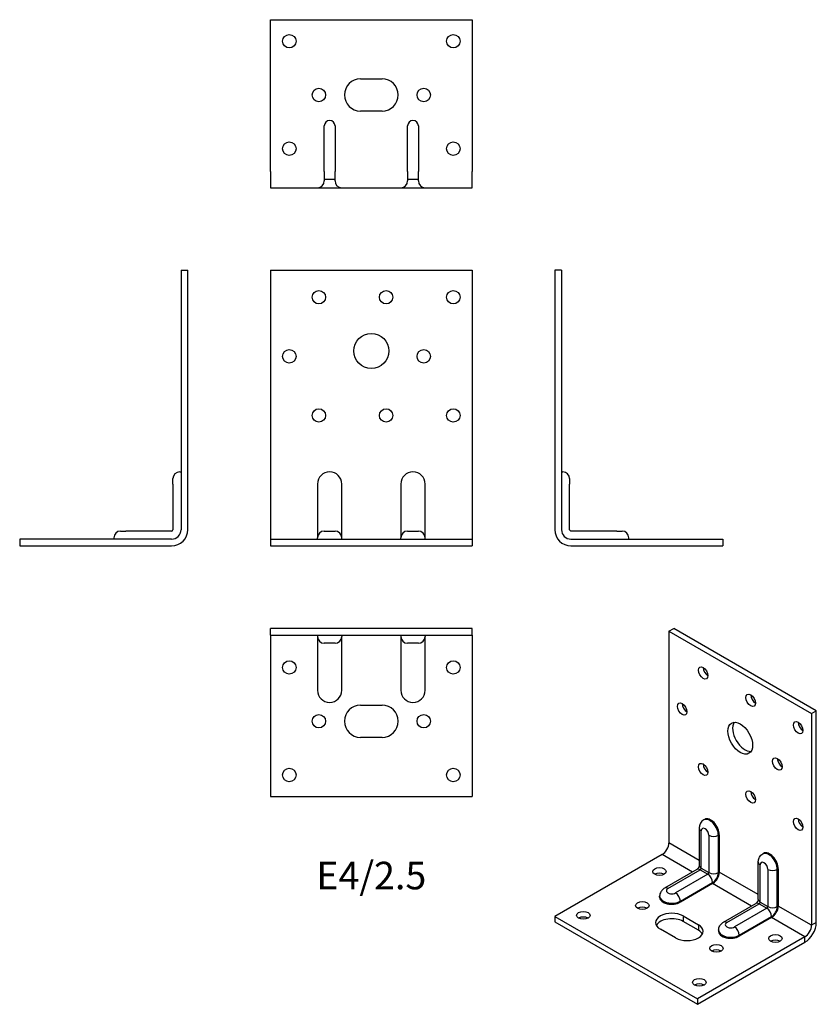
# Model space of a CAD drawing. Units: millimetres. Extents: x -131 to 165, y -172 to 195.
import ezdxf

# ---------------------------------------------------------------- set-up
doc = ezdxf.new("R2010")
doc.units = ezdxf.units.MM
doc.styles.get("Standard").update_dxf_attribs({"font": 'arial.ttf'})

# ---------------------------------------------------------------- blocks, each defined once
blk = doc.blocks.new('E4_2.5-Front')
for p, q in [((-37.5, 101.5), (-37.5, 5)), ((-37.5, 101.5), (37.5, 101.5)), ((37.5, 101.5), (37.5, 5)), ((-20, 22), (-20, 5)), ((-11, 5), (-11, 22)), ((11, 22), (11, 5)), ((20, 5), (20, 22)), ((-37.5, 5), (-37.5, 1.5)), ((-20, 5), (-20, 2)), ((-17.5, 4.5), (-13.5, 4.5)), ((-11, 2), (-11, 5)), ((11, 5), (11, 2)), ((13.5, 4.5), (17.5, 4.5)), ((20, 2), (20, 5)), ((37.5, 5), (37.5, 1.5)), ((-37.5, 1.5), (37.5, 1.5)), ((-37.5, 1.5), (-37.5, -1)), ((-20, 1.5), (-20, 2)), ((-11, 1.5), (-11, 2)), ((11, 1.5), (11, 2)), ((20, 1.5), (20, 2)), ((37.5, 1.5), (37.5, -1)), ((-37.5, -1), (37.5, -1))]:
    blk.add_line(p, q)
for centre, radius in [((-19.5, 91.5), 2.5), ((5.5, 91.5), 2.5), ((30.5, 91.5), 2.5), ((0, 71.5), 6.5), ((-30.5, 69.5), 2.5), ((19.5, 69.5), 2.5), ((-19.5, 47.5), 2.5), ((5.5, 47.5), 2.5), ((30.5, 47.5), 2.5)]:
    blk.add_circle(centre, radius)
for centre, radius, start, end in [((-15.5, 22), 4.5, 0, 180), ((15.5, 22), 4.5, 0, 180), ((-17.5, 2), 2.5, 90, 180), ((-13.5, 2), 2.5, 0, 90), ((13.5, 2), 2.5, 90, 180), ((17.5, 2), 2.5, 0, 90)]:
    blk.add_arc(centre, radius, start, end)
blk = doc.blocks.new('E4_2.5-Left')
for p, q in [((-1, 101.5), (-1, 5)), ((1.5, 101.5), (-1, 101.5)), ((1.5, 101.5), (1.5, 5)), ((1.5, 26.5), (2, 26.5)), ((4.5, 24), (4.5, 22)), ((4.5, 5), (4.5, 22)), ((22, 4.5), (5, 4.5)), ((22, 4.5), (24, 4.5)), ((5, 1.5), (61.5, 1.5)), ((26.5, 1.5), (26.5, 2)), ((61.5, 1.5), (61.5, -1)), ((5, -1), (61.5, -1))]:
    blk.add_line(p, q)
for centre, radius, start, end in [((2, 24), 2.5, 0, 90), ((5, 5), 6, 180, 270), ((5, 5), 3.5, 180, 270), ((5, 5), 0.5, 180, 270), ((24, 2), 2.5, 0, 90)]:
    blk.add_arc(centre, radius, start, end)
blk = doc.blocks.new('E4_2.5-Right')
for p, q in [((-1.5, 101.5), (1, 101.5)), ((-1.5, 101.5), (-1.5, 5)), ((1, 5), (1, 101.5)), ((-2, 26.5), (-1.5, 26.5)), ((-4.5, 22), (-4.5, 24)), ((-4.5, 22), (-4.5, 5)), ((-24, 4.5), (-22, 4.5)), ((-5, 4.5), (-22, 4.5)), ((-5, 1.5), (-61.5, 1.5)), ((-61.5, 1.5), (-61.5, -1)), ((-26.5, 2), (-26.5, 1.5)), ((-61.5, -1), (-5, -1))]:
    blk.add_line(p, q)
for centre, radius, start, end in [((-2, 24), 2.5, 90, 180), ((-24, 2), 2.5, 90, 180), ((-5, 5), 0.5, 270, 0), ((-5, 5), 3.5, 270, 0), ((-5, 5), 6, 270, 0)]:
    blk.add_arc(centre, radius, start, end)
blk = doc.blocks.new('E4_2.5-Top')
for p, q in [((37.5, 1), (-37.5, 1)), ((-37.5, -1.5), (-37.5, 1)), ((37.5, -1.5), (37.5, 1)), ((-37.5, -1.5), (37.5, -1.5)), ((-37.5, -1.5), (-37.5, -5)), ((-20, -1.5), (-20, -2)), ((-20, -2), (-20, -5)), ((-11, -1.5), (-11, -2)), ((-11, -5), (-11, -2)), ((11, -1.5), (11, -2)), ((11, -2), (11, -5)), ((20, -1.5), (20, -2)), ((20, -5), (20, -2)), ((37.5, -1.5), (37.5, -5)), ((-37.5, -5), (-37.5, -61.5)), ((-20, -5), (-20, -22)), ((-13.5, -4.5), (-17.5, -4.5)), ((-11, -22), (-11, -5)), ((11, -5), (11, -22)), ((17.5, -4.5), (13.5, -4.5)), ((20, -22), (20, -5)), ((37.5, -5), (37.5, -61.5)), ((-4, -27.5), (4, -27.5)), ((4, -39.5), (-4, -39.5)), ((-37.5, -61.5), (37.5, -61.5))]:
    blk.add_line(p, q)
for centre in [(-30.5, -13.5), (30.5, -13.5), (-19.5, -33.5), (19.5, -33.5), (-30.5, -53.5), (30.5, -53.5)]:
    blk.add_circle(centre, 2.5)
for centre, radius, start, end in [((-17.5, -2), 2.5, 180, 270), ((-13.5, -2), 2.5, 270, 0), ((13.5, -2), 2.5, 180, 270), ((17.5, -2), 2.5, 270, 0), ((-15.5, -22), 4.5, 180, 0), ((15.5, -22), 4.5, 180, 0), ((-4, -33.5), 6, 90, 270), ((4, -33.5), 6, 270, 90)]:
    blk.add_arc(centre, radius, start, end)
blk = doc.blocks.new('E4_2.5-Bottom')
for p, q in [((-37.5, 61.5), (37.5, 61.5)), ((-37.5, 5), (-37.5, 61.5)), ((37.5, 61.5), (37.5, 5)), ((-4, 39.5), (4, 39.5)), ((4, 27.5), (-4, 27.5)), ((-17.5, 5), (-17.5, 22)), ((-13.5, 22), (-13.5, 5)), ((13.5, 5), (13.5, 22)), ((17.5, 22), (17.5, 5)), ((-37.5, 5), (-37.5, -1)), ((-17.5, 5), (-17.5, 1.5)), ((-13.5, 1.5), (-13.5, 5)), ((13.5, 5), (13.5, 1.5)), ((17.5, 1.5), (17.5, 5)), ((37.5, -1), (37.5, 5)), ((-13.5, 2), (-17.5, 2)), ((17.5, 2), (13.5, 2)), ((-37.5, -1), (-20, -1)), ((-20, -1), (-11, -1)), ((-11, -1), (11, -1)), ((11, -1), (20, -1)), ((20, -1), (37.5, -1))]:
    blk.add_line(p, q)
for centre in [(-30.5, 53.5), (30.5, 53.5), (-19.5, 33.5), (19.5, 33.5), (-30.5, 13.5), (30.5, 13.5)]:
    blk.add_circle(centre, 2.5)
for centre, radius, start, end in [((-4, 33.5), 6, 90, 270), ((4, 33.5), 6, 270, 90), ((-15.5, 22), 2, 0, 180), ((15.5, 22), 2, 0, 180), ((-20, 1.5), 2.5, 270, 0), ((-11, 1.5), 2.5, 180, 270), ((11, 1.5), 2.5, 270, 0), ((20, 1.5), 2.5, 180, 270)]:
    blk.add_arc(centre, radius, start, end)
blk = doc.blocks.new('E4_2.5-ISO')
for p, q in [((-6.19, 68.89), (-4.42, 69.91)), ((48.61, 39.29), (-4.42, 69.91)), ((-6.19, 68.89), (-6.19, -9.9)), ((-6.19, 68.89), (46.85, 38.27)), ((46.85, 38.27), (48.61, 39.29)), ((46.85, 38.27), (46.85, -40.52)), ((48.61, -39.5), (48.61, 39.29)), ((7.12, -1.1), (6.77, -1.31)), ((5.1, -4.39), (5.1, -18.27)), ((5.83, -19.29), (5.83, -5.41)), ((8.66, -7.04), (8.66, -20.92)), ((12.55, -6.84), (12.2, -7.04)), ((12.2, -20.92), (12.2, -7.04)), ((12.55, -6.84), (12.55, -20.72)), ((5.1, -16.42), (-6.19, -9.9)), ((-8.66, -14.19), (-48.61, -37.25)), ((2.63, -20.7), (-8.66, -14.19)), ((28.69, -13.96), (29.04, -13.76)), ((27.02, -30.92), (27.02, -17.04)), ((27.75, -31.95), (27.75, -18.06)), ((4.23, -19.78), (-7.79, -26.72)), ((-6.54, -26.84), (5.48, -19.9)), ((8.31, -21.54), (-3.71, -28.48)), ((5.48, -19.9), (8.31, -21.54)), ((5.83, -19.29), (8.66, -20.92)), ((12.2, -20.92), (12.55, -20.72)), ((27.02, -29.07), (12.55, -20.72)), ((30.58, -19.7), (30.58, -33.58)), ((34.47, -19.49), (34.12, -19.7)), ((34.12, -33.58), (34.12, -19.7)), ((34.47, -19.49), (34.47, -33.37)), ((-1.94, -31.54), (10.08, -24.6)), ((10.08, -25.01), (-1.94, -31.95)), ((10.08, -24.6), (10.08, -25.01)), ((24.55, -33.36), (10.08, -25.01)), ((-9.63, -30.11), (-9.63, -29.7)), ((-1.94, -31.95), (-1.94, -31.54)), ((14.13, -39.37), (26.15, -32.43)), ((15.38, -39.5), (27.4, -32.56)), ((27.4, -32.56), (30.23, -34.19)), ((27.75, -31.95), (30.58, -33.58)), ((30.23, -34.19), (18.21, -41.13)), ((34.12, -33.58), (34.47, -33.37)), ((46.85, -40.52), (34.47, -33.37)), ((-48.61, -37.25), (4.42, -67.87)), ((-48.61, -37.25), (-48.61, -39.29)), ((-48.61, -39.29), (4.42, -69.91)), ((-0.88, -37.05), (4.77, -40.31)), ((-0.88, -37.05), (-0.88, -39.09)), ((4.77, -42.36), (-0.88, -39.09)), ((19.98, -44.19), (32, -37.25)), ((32, -37.66), (19.98, -44.6)), ((32, -37.25), (32, -37.66)), ((44.37, -44.81), (32, -37.66)), ((48.61, -39.5), (46.85, -40.52)), ((-3.71, -45.21), (-9.37, -41.95)), ((4.77, -40.31), (4.77, -42.36)), ((12.29, -42.36), (12.29, -42.76)), ((44.37, -44.81), (4.42, -67.87)), ((4.42, -69.91), (44.37, -46.85)), ((19.98, -44.6), (19.98, -44.19)), ((44.37, -46.85), (44.37, -44.81)), ((4.42, -67.87), (4.42, -69.91))]:
    blk.add_line(p, q)
for centre, major_axis in [((6.54, 53.38), (1.25, -2.17)), ((24.22, 43.17), (1.25, -2.17)), ((-1.24, 39.91), (1.25, -2.17)), ((20.33, 29.09), (3.25, -5.63)), ((41.9, 32.97), (1.25, -2.17)), ((34.12, 19.49), (1.25, -2.17)), ((6.54, 17.45), (1.25, -2.17)), ((24.22, 7.25), (1.25, -2.17)), ((41.9, -2.96), (1.25, -2.17)), ((-9.72, -20.51), (-2.5, 0)), ((-16.09, -33.17), (-2.5, 0)), ((-38.01, -36.84), (-2.5, 0)), ((33.41, -45.42), (-2.5, 0)), ((11.49, -49.09), (-2.5, 0)), ((5.13, -61.75), (-2.5, 0))]:
    blk.add_ellipse(centre, major_axis=major_axis, ratio=0.57735)
for centre, major_axis, start_param, end_param in [((8.31, 54.4), (1.25, -2.17), 3.926991, 5.497787), ((25.99, 44.19), (1.25, -2.17), 3.926991, 5.497787), ((0.53, 40.93), (1.25, -2.17), 3.926991, 5.497787), ((22.1, 30.11), (-3.25, 5.63), 0.275434, 2.866159), ((43.66, 33.99), (1.25, -2.17), 3.926991, 5.497787), ((8.31, 18.47), (1.25, -2.17), 3.926991, 5.497787), ((35.89, 20.51), (1.25, -2.17), 3.926991, 5.497787), ((25.99, 8.27), (1.25, -2.17), 3.926991, 5.497787), ((9.02, -5.21), (-2.25, 3.9), 3.926991, 6.283185), ((9.37, -5), (-2.25, 3.9), 3.926991, 6.283185), ((43.66, -1.94), (1.25, -2.17), 3.926991, 5.497787), ((7.6, -4.39), (-2.5, 0), 0, 0.785398), ((7.25, -6.23), (-1, 1.73), 3.926991, 7.068583), ((10.43, -6.02), (2.5, 0), 3.926991, 5.497787), ((-8.66, -11.33), (-1.75, -3.03), 0.785398, 2.356194), ((30.94, -17.86), (-2.25, 3.9), 3.926991, 6.283185), ((31.29, -17.66), (-2.25, 3.9), 3.926991, 6.283185), ((7.6, -18.27), (-2.5, 0), 0, 0.785398), ((29.52, -17.04), (-2.5, 0), 0, 0.785398), ((29.17, -18.88), (-1, 1.73), 3.926991, 7.068583), ((-9.72, -22.56), (-2.5, 0), 3.926991, 5.497787), ((5.48, -21.94), (-1.25, 2.17), 5.497787, 6.283185), ((5.48, -19.49), (0.25, 0.433), 3.926991, 5.497787), ((8.31, -21.13), (-0.25, -0.433), 0.785398, 2.356194), ((8.31, -23.58), (1.25, -2.17), 0.785398, 2.356194), ((10.43, -19.9), (2.5, 0), 3.926991, 5.497787), ((10.08, -22.15), (-1.75, -3.03), 0.785398, 2.356194), ((10.08, -22.15), (1.5, 2.6), 3.926991, 5.497787), ((32.35, -18.68), (2.5, 0), 3.926991, 5.497787), ((-6.54, -28.88), (-1.25, 2.17), 5.497787, 6.283185), ((-5.13, -27.66), (-2, 0), 5.497787, 8.63938), ((-3.71, -30.52), (-1.25, 2.17), 3.926991, 5.497787), ((-5.13, -29.7), (-4.5, 0), 0, 2.356194), ((-5.13, -30.11), (-4.5, 0), 0, 2.356194), ((27.4, -34.6), (-1.25, 2.17), 5.497787, 6.283185), ((29.52, -30.92), (-2.5, 0), 0, 0.785398), ((27.4, -32.15), (0.25, 0.433), 3.926991, 5.497787), ((-16.09, -35.21), (-2.5, 0), 3.926991, 5.497787), ((-5.13, -39.5), (-6, 0), 3.926991, 7.068583), ((30.23, -33.78), (-0.25, -0.433), 0.785398, 2.356194), ((30.23, -36.23), (1.25, -2.17), 0.785398, 2.356194), ((32.35, -32.56), (2.5, 0), 3.926991, 5.497787), ((32, -34.8), (-1.75, -3.03), 0.785398, 2.356194), ((32, -34.8), (1.5, 2.6), 3.926991, 5.497787), ((-38.01, -38.89), (-2.5, 0), 3.926991, 5.497787), ((-5.13, -41.54), (-6, 0), 3.926991, 5.984119), ((15.38, -41.54), (-1.25, 2.17), 5.497787, 6.283185), ((16.79, -40.31), (-2, 0), 5.497787, 8.63938), ((44.37, -41.95), (3, 5.2), 3.926991, 5.497787), ((0.53, -42.76), (6, 0), 3.926991, 7.068583), ((0.53, -44.81), (6, 0), 0.299066, 0.785398), ((16.79, -42.36), (-4.5, 0), 0, 2.356194), ((16.79, -42.76), (-4.5, 0), 0, 2.356194), ((18.21, -43.17), (1.25, -2.17), 0.785398, 2.356194), ((44.37, -41.95), (-1.75, -3.03), 0.785398, 2.356194), ((33.41, -47.46), (-2.5, 0), 3.926991, 5.497787), ((11.49, -51.13), (-2.5, 0), 3.926991, 5.497787), ((5.13, -63.79), (-2.5, 0), 3.926991, 5.497787)]:
    blk.add_ellipse(centre, major_axis=major_axis, ratio=0.57735, start_param=start_param, end_param=end_param)
for points, knots in [([(6.77, -1.31), (6.52, -1.45), (6.29, -1.63), (5.9, -2.03), (5.73, -2.24), (5.47, -2.68), (5.37, -2.91), (5.23, -3.35), (5.18, -3.56), (5.11, -3.99), (5.1, -4.19), (5.1, -4.39)], [2.3561945, 2.3561945, 2.3561945, 2.3561945, 2.5132741, 2.5132741, 2.6703538, 2.6703538, 2.8274334, 2.8274334, 2.984513, 2.984513, 3.1415927, 3.1415927, 3.1415927, 3.1415927]), ([(27.02, -17.04), (27.02, -16.85), (27.04, -16.64), (27.1, -16.22), (27.15, -16), (27.3, -15.56), (27.39, -15.34), (27.66, -14.9), (27.82, -14.68), (28.21, -14.29), (28.44, -14.11), (28.69, -13.96)], [3.1415927, 3.1415927, 3.1415927, 3.1415927, 3.2986723, 3.2986723, 3.4557519, 3.4557519, 3.6128316, 3.6128316, 3.7699112, 3.7699112, 3.9269908, 3.9269908, 3.9269908, 3.9269908]), ([(5.1, -18.27), (5.1, -18.28), (5.1, -18.31), (5.09, -18.39), (5.08, -18.44), (5.05, -18.56), (5.03, -18.62), (4.98, -18.77), (4.95, -18.86), (4.86, -19.03), (4.82, -19.11), (4.71, -19.28), (4.66, -19.36), (4.54, -19.5), (4.49, -19.56), (4.39, -19.66), (4.35, -19.69), (4.28, -19.75), (4.25, -19.77), (4.23, -19.78), (4.23, -19.78), (4.23, -19.78)], [0, 0, 0, 0, 0.154561, 0.154561, 0.31224, 0.31224, 0.480295, 0.480295, 0.660531, 0.660531, 0.849552, 0.849552, 1.039961, 1.039961, 1.223278, 1.223278, 1.393996, 1.393996, 1.552852, 1.552852, 1.570796, 1.570796, 1.570796, 1.570796]), ([(-7.79, -26.72), (-7.96, -26.82), (-8.13, -26.93), (-8.47, -27.2), (-8.63, -27.35), (-8.94, -27.7), (-9.08, -27.89), (-9.33, -28.34), (-9.44, -28.59), (-9.59, -29.13), (-9.63, -29.41), (-9.63, -29.7)], [3.1415927, 3.1415927, 3.1415927, 3.1415927, 3.2986723, 3.2986723, 3.4557519, 3.4557519, 3.6128316, 3.6128316, 3.7699112, 3.7699112, 3.9269908, 3.9269908, 3.9269908, 3.9269908]), ([(27.02, -30.92), (27.02, -30.94), (27.02, -30.97), (27.01, -31.05), (27, -31.09), (26.97, -31.21), (26.95, -31.28), (26.9, -31.43), (26.87, -31.51), (26.78, -31.68), (26.74, -31.77), (26.63, -31.93), (26.58, -32.01), (26.46, -32.15), (26.41, -32.21), (26.31, -32.31), (26.27, -32.35), (26.2, -32.4), (26.17, -32.42), (26.15, -32.43), (26.15, -32.43), (26.15, -32.43)], [0, 0, 0, 0, 0.154561, 0.154561, 0.31224, 0.31224, 0.480295, 0.480295, 0.660531, 0.660531, 0.849552, 0.849552, 1.039961, 1.039961, 1.223278, 1.223278, 1.393996, 1.393996, 1.552852, 1.552852, 1.570796, 1.570796, 1.570796, 1.570796]), ([(12.29, -42.36), (12.29, -42.07), (12.33, -41.78), (12.48, -41.25), (12.59, -41), (12.84, -40.55), (12.98, -40.35), (13.29, -40), (13.45, -39.85), (13.79, -39.59), (13.96, -39.47), (14.13, -39.37)], [2.3561945, 2.3561945, 2.3561945, 2.3561945, 2.5132741, 2.5132741, 2.6703538, 2.6703538, 2.8274334, 2.8274334, 2.984513, 2.984513, 3.1415927, 3.1415927, 3.1415927, 3.1415927])]:
    blk.add_open_spline(points, degree=3, knots=knots)

msp = doc.modelspace()

# ---------------------------------------------------------------- block references
for name, p in [('E4_2.5-Bottom', (0, 133.25)), ('E4_2.5-Right', (-69.25, 0)), ('E4_2.5-Front', (0, 0)), ('E4_2.5-Left', (69.25, 0)), ('E4_2.5-Top', (0, -32.75)), ('E4_2.5-ISO', (116.86, -101.66))]:
    msp.add_blockref(name, p)

# ---------------------------------------------------------------- texts
at = {"insert": (0, -125), "char_height": 10.25, "attachment_point": 5}
msp.add_mtext('E4/2.5', dxfattribs=at)

doc.saveas('drawing.dxf')
